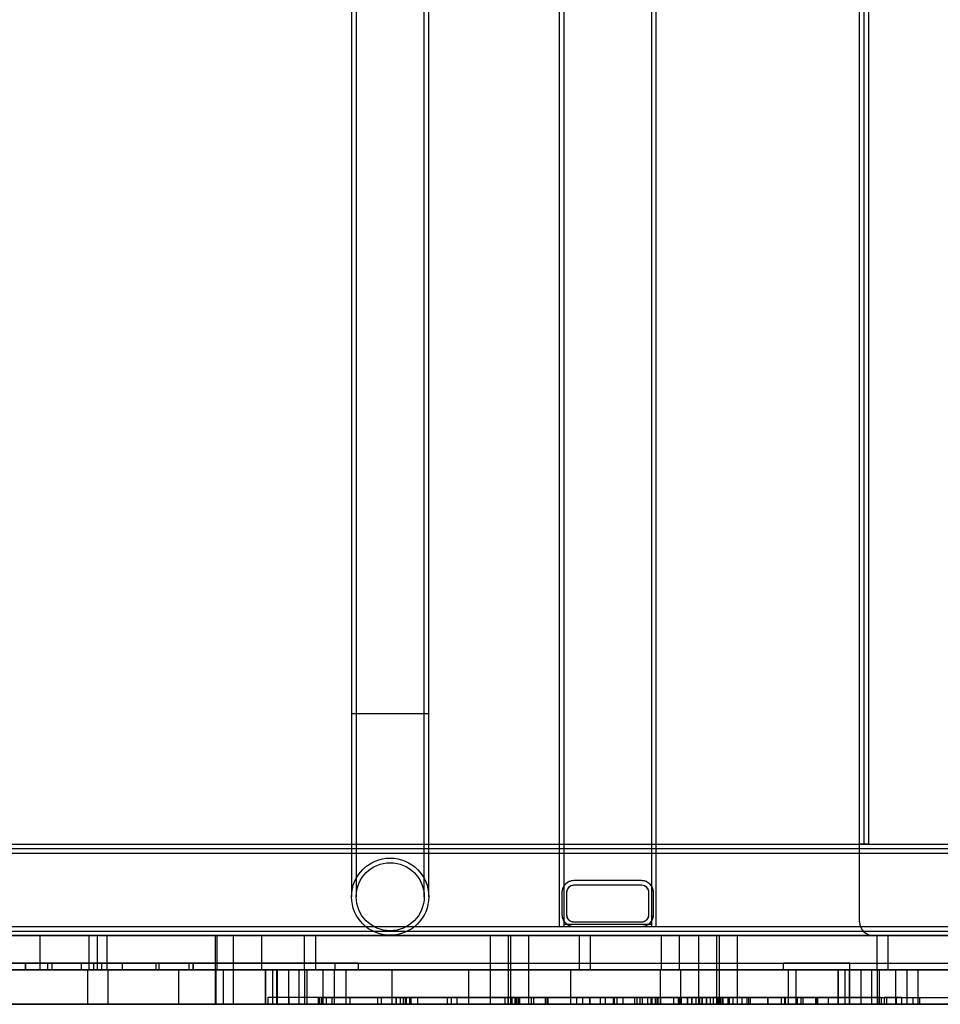
# Model space of a CAD drawing. Units: millimetres. Extents: x -4534 to 4839, y -3372 to 2841.
# Drawn here: x -718 to -316, y 978 to 1408 of the extents above; entities that cross this region are included whole.
import ezdxf

# ---------------------------------------------------------------- set-up
doc = ezdxf.new("R2010")
doc.units = ezdxf.units.MM
doc.layers.add('Toestel 2D', color=7, linetype='Continuous', lineweight=20)

# ---------------------------------------------------------------- blocks, each defined once
blk = doc.blocks.new('BG-5033')
at = {"layer": 'Toestel 2D', "linetype": 'Continuous', "lineweight": 25}
for p, q in [((-482.61, 1804.46), (-482.61, 1012.46)), ((-480.61, 1804.46), (-480.61, 1012.46)), ((-442.21, 1012.46), (-442.21, 1804.46)), ((-440.21, 1012.46), (-440.21, 1804.46)), ((-351.41, 1014.46), (-351.41, 1802.46)), ((-351.41, 1048.46), (-351.41, 1768.46)), ((-349.41, 1048.46), (-349.41, 1768.46)), ((-347.41, 1048.46), (-347.41, 1768.46)), ((-573.26, 1711.46), (-573.26, 1105.46)), ((-571.26, 1711.46), (-571.26, 1105.46)), ((-541.56, 1105.46), (-541.56, 1711.46)), ((-539.56, 1105.46), (-539.56, 1711.46)), ((-573.26, 1105.46), (-573.26, 1025.46)), ((-573.26, 1105.46), (-539.56, 1105.46)), ((-571.26, 1105.46), (-571.26, 1025.46)), ((-571.25, 1105.46), (-541.57, 1105.46)), ((-541.56, 1025.46), (-541.56, 1105.46)), ((-539.56, 1025.46), (-539.56, 1105.46)), ((-1031.41, 1048.46), (1118.59, 1048.46)), ((-1031.41, 1046.46), (1118.59, 1046.46)), ((-351.41, 1048.46), (-347.41, 1048.46)), ((-347.41, 1048.46), (-351.41, 1048.46)), ((-349.41, 1048.46), (-347.41, 1048.46)), ((-347.41, 1048.46), (-349.41, 1048.46)), ((-347.41, 1048.46), (-315.41, 1048.46)), ((-1031.41, 1044.46), (1118.59, 1044.46)), ((-446.61, 1032.46), (-476.21, 1032.46)), ((-446.61, 1032.46), (-476.21, 1032.46)), ((-446.61, 1030.46), (-476.21, 1030.46)), ((-446.61, 1030.46), (-476.21, 1030.46)), ((-481.41, 1027.26), (-481.41, 1017.66)), ((-479.41, 1027.26), (-479.41, 1017.66)), ((-443.41, 1017.66), (-443.41, 1027.26)), ((-441.41, 1017.66), (-441.41, 1027.26)), ((-1031.41, 1012.46), (1118.59, 1012.46)), ((-482.61, 1012.46), (-440.21, 1012.46)), ((-480.61, 1013.46), (-480.61, 1012.46)), ((-480.61, 1013.46), (-442.21, 1013.46)), ((-480.61, 1012.46), (-442.21, 1012.46)), ((-476.21, 1014.46), (-446.61, 1014.46)), ((-476.21, 1014.46), (-446.61, 1014.46)), ((-476.21, 1012.46), (-446.61, 1012.46)), ((-476.21, 1012.46), (-446.61, 1012.46)), ((-442.21, 1012.46), (-442.21, 1013.46)), ((-1031.41, 1010.46), (1118.59, 1010.46)), ((-1031.41, 1008.46), (1118.59, 1008.46)), ((43.59, 1008.46), (-944.36, 1008.46)), ((-709.26, 1008.46), (-728.44, 1008.46)), ((-684.17, 1008.46), (-709.26, 1008.46)), ((-709.26, 993.46), (-709.26, 1008.46)), ((-688.02, 1008.46), (-688.02, 993.46)), ((-680.02, 1008.46), (-687.97, 1008.46)), ((-631.97, 1008.46), (-684.17, 1008.46)), ((-684.17, 993.46), (-684.17, 1008.46)), ((-680.02, 993.46), (-680.02, 1008.46)), ((-632.8, 1008.46), (-632.8, 993.46)), ((-624.8, 1008.46), (-632.76, 1008.46)), ((-612.53, 1008.46), (-631.97, 1008.46)), ((-631.97, 993.46), (-631.97, 1008.46)), ((-624.8, 993.46), (-624.8, 1008.46)), ((-612.53, 993.46), (-612.53, 1008.46)), ((-288.19, 1008.46), (-612.53, 1008.46)), ((-593.91, 1008.46), (-593.91, 993.46)), ((-588.91, 1008.46), (-593.91, 1008.46)), ((-588.91, 993.46), (-588.91, 1008.46)), ((-512.8, 1008.46), (-512.8, 993.46)), ((-512.8, 1008.46), (-512.8, 993.46)), ((-504.8, 1008.46), (-512.76, 1008.46)), ((-504.8, 1008.46), (-512.76, 1008.46)), ((-504.8, 993.46), (-504.8, 1008.46)), ((-504.8, 993.46), (-504.8, 1008.46)), ((-503.8, 1008.46), (-503.8, 993.46)), ((-495.8, 1008.46), (-503.76, 1008.46)), ((-495.8, 993.46), (-495.8, 1008.46)), ((-473.91, 1008.46), (-473.91, 993.46)), ((-468.91, 1008.46), (-473.91, 1008.46)), ((-468.91, 993.46), (-468.91, 1008.46)), ((-438.02, 1008.46), (-438.02, 993.46)), ((-430.02, 1008.46), (-437.97, 1008.46)), ((-430.02, 993.46), (-430.02, 1008.46)), ((-421.8, 1008.46), (-421.8, 993.46)), ((-413.8, 1008.46), (-421.76, 1008.46)), ((-413.8, 993.46), (-413.8, 1008.46)), ((-412.8, 1008.46), (-412.8, 993.46)), ((-412.8, 1008.46), (-412.8, 993.46)), ((-404.8, 1008.46), (-412.76, 1008.46)), ((-404.8, 1008.46), (-412.76, 1008.46)), ((-404.8, 993.46), (-404.8, 1008.46)), ((-404.8, 993.46), (-404.8, 1008.46)), ((432.59, 1008.46), (-345.41, 1008.46)), ((-343.91, 1008.46), (-343.91, 993.46)), ((-338.91, 1008.46), (-343.91, 1008.46)), ((-338.91, 993.46), (-338.91, 1008.46)), ((-944.36, 993.46), (-682.49, 993.46)), ((-878.44, 996.46), (-145.41, 996.46)), ((-878.44, 993.46), (-145.41, 993.46)), ((-876.3, 996.46), (-144.06, 996.46)), ((-876.3, 993.46), (-144.06, 993.46)), ((-850.81, 993.46), (-610.81, 993.46)), ((-682.49, 996.46), (-795.04, 996.46)), ((-682.49, 993.46), (-795.04, 993.46)), ((-673.44, 996.46), (-793.88, 996.46)), ((-673.44, 993.46), (-793.88, 993.46)), ((-580.64, 996.46), (-766.09, 996.46)), ((-580.64, 993.46), (-766.09, 993.46)), ((-731.66, 996.46), (-355.75, 996.46)), ((-731.66, 993.46), (-355.75, 993.46)), ((-709.26, 993.46), (-728.44, 993.46)), ((-610.98, 993.46), (-727.68, 993.46)), ((-721.04, 996.46), (-691.32, 996.46)), ((-721.04, 993.46), (-691.32, 993.46)), ((-715.6, 996.46), (-720.58, 996.46)), ((-715.6, 993.46), (-720.58, 993.46)), ((-715.82, 996.46), (-384.61, 996.46)), ((-715.82, 996.46), (-715.82, 993.46)), ((-570.46, 996.46), (-715.82, 996.46)), ((-715.82, 993.46), (-384.61, 993.46)), ((-570.46, 993.46), (-715.82, 993.46)), ((-706.07, 996.46), (-715.6, 996.46)), ((-715.6, 996.46), (-715.6, 993.46)), ((-706.07, 993.46), (-715.6, 993.46)), ((-684.17, 993.46), (-709.26, 993.46)), ((-706.07, 996.46), (-213.88, 996.46)), ((-706.07, 996.46), (-706.07, 993.46)), ((-706.07, 993.46), (-213.88, 993.46)), ((-704.21, 996.46), (-212.65, 996.46)), ((-704.21, 996.46), (-704.21, 993.46)), ((-658.73, 996.46), (-704.21, 996.46)), ((-704.21, 993.46), (-212.65, 993.46)), ((-704.21, 993.46), (-658.73, 993.46)), ((-691.32, 996.46), (-685.98, 996.46)), ((-691.32, 996.46), (-691.32, 993.46)), ((-691.32, 993.46), (-685.98, 993.46)), ((-688.52, 993.46), (-688.52, 978.46)), ((-688.52, 993.46), (-679.52, 993.46)), ((-688.02, 993.46), (-680.06, 993.46)), ((-685.98, 996.46), (-644.38, 996.46)), ((-685.98, 996.46), (-685.98, 993.46)), ((-685.98, 993.46), (-644.38, 993.46)), ((-631.97, 993.46), (-684.17, 993.46)), ((-682.49, 996.46), (-682.49, 993.46)), ((-673.44, 996.46), (-682.49, 996.46)), ((-679.52, 978.46), (-679.52, 993.46)), ((-673.44, 996.46), (-673.44, 993.46)), ((-673.44, 993.46), (-580.64, 993.46)), ((-658.73, 996.46), (-180.28, 996.46)), ((-658.73, 996.46), (-658.73, 993.46)), ((-658.73, 993.46), (-180.28, 993.46)), ((-657.48, 996.46), (-184.68, 996.46)), ((-657.48, 996.46), (-657.48, 993.46)), ((-642.53, 996.46), (-657.48, 996.46)), ((-657.48, 993.46), (-184.68, 993.46)), ((-642.53, 993.46), (-657.48, 993.46)), ((-648.92, 993.46), (-648.92, 978.46)), ((-648.88, 993.46), (-268.73, 993.46)), ((-644.38, 996.46), (-642.27, 996.46)), ((-644.38, 996.46), (-644.38, 993.46)), ((-644.38, 993.46), (-642.27, 993.46)), ((-642.53, 996.46), (-642.53, 993.46)), ((-642.27, 993.46), (-642.27, 996.46)), ((-632.8, 993.46), (-632.8, 978.46)), ((-632.8, 993.46), (-624.85, 993.46)), ((-632.57, 993.46), (-632.57, 978.46)), ((-607.87, 993.46), (-632.54, 993.46)), ((-612.53, 993.46), (-631.97, 993.46)), ((-629.29, 993.46), (-629.29, 978.46)), ((-596.26, 993.46), (-629.29, 993.46)), ((-624.8, 978.46), (-624.8, 993.46)), ((-288.19, 993.46), (-612.53, 993.46)), ((-610.98, 993.46), (-610.98, 978.46)), ((-610.98, 993.46), (-605.86, 993.46)), ((-610.81, 993.46), (-610.81, 978.46)), ((-610.81, 993.46), (-605.81, 993.46)), ((-607.87, 993.46), (-607.87, 978.46)), ((-605.85, 978.46), (-605.85, 993.46)), ((-605.81, 993.46), (-605.81, 978.46)), ((-605.81, 993.46), (-600.81, 993.46)), ((-593.81, 993.46), (-605.81, 993.46)), ((-600.81, 993.46), (-360.81, 993.46)), ((-600.81, 993.46), (-600.81, 978.46)), ((-596.26, 993.46), (-596.26, 978.46)), ((-585.81, 993.46), (-596.26, 993.46)), ((-593.91, 993.46), (-588.91, 993.46)), ((-593.81, 993.46), (-593.81, 978.46)), ((-592.81, 993.46), (-593.81, 993.46)), ((-592.81, 993.46), (-592.81, 978.46)), ((-580.81, 993.46), (-592.81, 993.46)), ((-585.81, 993.46), (-585.81, 978.46)), ((-580.81, 993.46), (-585.81, 993.46)), ((-580.81, 993.46), (-580.81, 978.46)), ((-575.81, 993.46), (-580.81, 993.46)), ((-570.46, 996.46), (-580.64, 996.46)), ((-580.64, 996.46), (-580.64, 993.46)), ((-575.81, 993.46), (-575.81, 978.46)), ((-555.75, 993.46), (-575.81, 993.46)), ((-570.46, 996.46), (-570.46, 993.46)), ((-570.46, 993.46), (-384.61, 993.46)), ((-555.75, 993.46), (-555.75, 978.46)), ((-522.23, 993.46), (-555.75, 993.46)), ((-522.23, 993.46), (-522.23, 978.46)), ((-477.68, 993.46), (-522.23, 993.46)), ((-512.8, 993.46), (-512.8, 978.46)), ((-512.8, 993.46), (-512.8, 978.46)), ((-512.8, 993.46), (-504.85, 993.46)), ((-512.8, 993.46), (-504.85, 993.46)), ((-504.8, 978.46), (-504.8, 993.46)), ((-504.8, 978.46), (-504.8, 993.46)), ((-503.8, 993.46), (-503.8, 978.46)), ((-503.8, 993.46), (-495.85, 993.46)), ((-495.8, 978.46), (-495.8, 993.46)), ((-477.68, 993.46), (-477.68, 978.46)), ((-360.98, 993.46), (-477.68, 993.46)), ((-473.91, 993.46), (-468.91, 993.46)), ((-438.52, 993.46), (-438.52, 978.46)), ((-438.52, 993.46), (-429.52, 993.46)), ((-430.02, 993.46), (-437.97, 993.46)), ((-429.52, 978.46), (-429.52, 993.46)), ((-421.8, 993.46), (-421.8, 978.46)), ((-413.8, 993.46), (-421.76, 993.46)), ((-413.8, 978.46), (-413.8, 993.46)), ((-412.8, 993.46), (-412.8, 978.46)), ((-412.8, 993.46), (-412.8, 978.46)), ((-404.8, 993.46), (-412.76, 993.46)), ((-404.8, 993.46), (-412.76, 993.46)), ((-404.8, 978.46), (-404.8, 993.46)), ((-404.8, 978.46), (-404.8, 993.46)), ((-384.61, 993.46), (-384.61, 996.46)), ((-355.75, 996.46), (-384.61, 996.46)), ((-382.57, 993.46), (-382.57, 978.46)), ((-357.87, 993.46), (-382.54, 993.46)), ((-379.29, 993.46), (-379.29, 978.46)), ((-346.26, 993.46), (-379.29, 993.46)), ((-360.98, 993.46), (-360.98, 978.46)), ((-360.98, 993.46), (-355.86, 993.46)), ((-360.81, 993.46), (-360.81, 978.46)), ((-360.81, 993.46), (-355.81, 993.46)), ((-357.87, 993.46), (-357.87, 978.46)), ((-355.85, 978.46), (-355.85, 993.46)), ((-355.81, 993.46), (-355.81, 978.46)), ((-355.81, 993.46), (-343.81, 993.46)), ((-350.81, 993.46), (-355.81, 993.46)), ((-355.75, 993.46), (-355.75, 996.46)), ((43.59, 993.46), (-355.75, 993.46)), ((-350.81, 978.46), (-350.81, 993.46)), ((-187.61, 993.46), (-350.81, 993.46)), ((-346.26, 993.46), (-346.26, 978.46)), ((-335.81, 993.46), (-346.26, 993.46)), ((-338.91, 993.46), (-343.91, 993.46)), ((-343.81, 993.46), (-342.81, 993.46)), ((-343.81, 993.46), (-343.81, 978.46)), ((-342.81, 993.46), (-330.81, 993.46)), ((-342.81, 993.46), (-342.81, 978.46)), ((-330.81, 993.46), (-335.81, 993.46)), ((-335.81, 993.46), (-335.81, 978.46)), ((-330.81, 993.46), (-330.81, 978.46)), ((-330.81, 993.46), (-325.81, 993.46)), ((-325.81, 993.46), (-305.75, 993.46)), ((-325.81, 978.46), (-325.81, 993.46)), ((-609.79, 981.46), (-609.79, 978.46)), ((-600.66, 981.46), (-609.79, 981.46)), ((-585.77, 981.46), (-600.66, 981.46)), ((-600.66, 981.46), (-600.66, 978.46)), ((-585.77, 981.46), (-600.66, 981.46)), ((-587.79, 981.46), (-587.79, 978.46)), ((-584.43, 981.46), (-587.78, 981.46)), ((-587.46, 981.46), (-587.46, 978.46)), ((-587.46, 981.46), (-587.46, 978.46)), ((-581.93, 981.46), (-587.46, 981.46)), ((-581.93, 981.46), (-587.46, 981.46)), ((-586.54, 981.46), (-586.54, 978.46)), ((-464.66, 981.46), (-586.54, 981.46)), ((-586.54, 981.46), (-464.66, 981.46)), ((-586.08, 981.46), (-586.08, 978.46)), ((-586.08, 981.46), (-560.35, 981.46)), ((-585.77, 981.46), (-585.77, 978.46)), ((-585.77, 981.46), (-500.61, 981.46)), ((-505.04, 981.46), (-585.77, 981.46)), ((-584.43, 981.46), (-584.43, 978.46)), ((-584.43, 981.46), (-562.01, 981.46)), ((-500.28, 981.46), (-581.93, 981.46)), ((-581.93, 981.46), (-581.93, 978.46)), ((-500.28, 981.46), (-581.93, 981.46)), ((-575.79, 981.46), (-575.79, 978.46)), ((-575.79, 981.46), (-574.09, 981.46)), ((-575.79, 981.46), (-575.79, 978.46)), ((-575.79, 981.46), (-550.63, 981.46)), ((-574.09, 981.46), (-574.09, 978.46)), ((-574.09, 981.46), (-553.73, 981.46)), ((-562.01, 981.46), (-562.01, 978.46)), ((-562.01, 981.46), (-506.36, 981.46)), ((-531.5, 981.46), (-560.35, 981.46)), ((-560.35, 981.46), (-560.35, 978.46)), ((-553.94, 981.46), (-553.94, 978.46)), ((-553.93, 981.46), (-552.09, 981.46)), ((-553.93, 981.46), (-553.93, 978.46)), ((-553.93, 981.46), (-544.55, 981.46)), ((-553.73, 981.46), (-503.4, 981.46)), ((-553.73, 981.46), (-553.73, 978.46)), ((-552.09, 981.46), (-549.66, 981.46)), ((-552.09, 981.46), (-552.09, 978.46)), ((-550.75, 981.46), (-550.75, 978.46)), ((-550.75, 981.46), (-550.75, 978.46)), ((-547.91, 981.46), (-550.74, 981.46)), ((-547.91, 981.46), (-550.74, 981.46)), ((-550.63, 981.46), (-550.63, 978.46)), ((-550.63, 981.46), (-547.33, 981.46)), ((-549.66, 981.46), (-549.66, 978.46)), ((-493.85, 981.46), (-549.47, 981.46)), ((-549.47, 981.46), (-549.47, 978.46)), ((-549.47, 981.46), (-493.85, 981.46)), ((-503.23, 981.46), (-547.91, 981.46)), ((-547.91, 981.46), (-547.91, 978.46)), ((-503.23, 981.46), (-547.91, 981.46)), ((-547.31, 978.46), (-547.31, 981.46)), ((-544.55, 981.46), (-544.55, 978.46)), ((-544.55, 981.46), (-529.85, 981.46)), ((-531.5, 981.46), (-531.5, 978.46)), ((-531.5, 981.46), (-527.19, 981.46)), ((-529.85, 981.46), (-529.85, 978.46)), ((-527.18, 978.46), (-527.18, 981.46)), ((-506.36, 981.46), (-506.36, 978.46)), ((-506.36, 981.46), (-503.73, 981.46)), ((-505.04, 981.46), (-505.04, 978.46)), ((-505.04, 981.46), (-501.33, 981.46)), ((-503.73, 981.46), (-503.73, 978.46)), ((-503.73, 981.46), (-500.06, 981.46)), ((-503.4, 981.46), (-501.97, 981.46)), ((-503.4, 981.46), (-503.4, 978.46)), ((-503.23, 981.46), (-503.23, 978.46)), ((-503.23, 981.46), (-487.53, 981.46)), ((-487.53, 981.46), (-503.23, 981.46)), ((-501.97, 981.46), (-501.97, 978.46)), ((-501.94, 981.46), (-501.97, 981.46)), ((-501.94, 981.46), (-501.94, 978.46)), ((-501.32, 978.46), (-501.32, 981.46)), ((-500.61, 981.46), (-500.61, 978.46)), ((-500.61, 981.46), (-499.78, 981.46)), ((-500.28, 981.46), (-487.76, 981.46)), ((-500.28, 981.46), (-500.28, 978.46)), ((-487.76, 981.46), (-500.28, 981.46)), ((-500.06, 981.46), (-500.06, 978.46)), ((-499.78, 978.46), (-499.78, 981.46)), ((-494.8, 981.46), (-494.8, 978.46)), ((-494.79, 981.46), (-422.82, 981.46)), ((-493.85, 981.46), (-487.84, 981.46)), ((-493.85, 981.46), (-493.85, 978.46)), ((-493.85, 981.46), (-487.84, 981.46)), ((-488.75, 981.46), (-488.75, 978.46)), ((-488.75, 981.46), (-488.75, 978.46)), ((-487.53, 981.46), (-488.74, 981.46)), ((-487.53, 981.46), (-488.74, 981.46)), ((-487.84, 981.46), (-487.84, 978.46)), ((-487.82, 978.46), (-487.82, 981.46)), ((-487.82, 978.46), (-487.82, 981.46)), ((-475, 981.46), (-487.76, 981.46)), ((-487.76, 981.46), (-487.76, 978.46)), ((-487.76, 981.46), (-475, 981.46)), ((-487.53, 981.46), (-487.53, 978.46)), ((-487.49, 978.46), (-487.49, 981.46)), ((-487.49, 978.46), (-487.49, 981.46)), ((-475, 981.46), (-469.16, 981.46)), ((-475, 981.46), (-475, 978.46)), ((-475, 981.46), (-469.16, 981.46)), ((-472.46, 981.46), (-472.46, 978.46)), ((-472.46, 981.46), (-472.46, 978.46)), ((-459.01, 981.46), (-472.46, 981.46)), ((-459.01, 981.46), (-472.46, 981.46)), ((-469.37, 981.46), (-469.37, 978.46)), ((-469.15, 978.46), (-469.15, 981.46)), ((-469.15, 978.46), (-469.15, 981.46)), ((-464.66, 981.46), (-464.66, 978.46)), ((-464.66, 981.46), (-458.44, 981.46)), ((-464.66, 981.46), (-458.44, 981.46)), ((-462.46, 981.46), (-462.46, 978.46)), ((-462.46, 981.46), (-462.46, 978.46)), ((-448.63, 981.46), (-462.45, 981.46)), ((-448.63, 981.46), (-462.45, 981.46)), ((-459.01, 981.46), (-459.01, 978.46)), ((-459.01, 981.46), (-459.01, 978.46)), ((-459.01, 981.46), (-449.79, 981.46)), ((-458.42, 978.46), (-458.42, 981.46)), ((-458.42, 978.46), (-458.42, 981.46)), ((-457.42, 981.46), (-454.8, 981.46)), ((-457.42, 981.46), (-457.42, 978.46)), ((-442.59, 981.46), (-454.8, 981.46)), ((-454.8, 981.46), (-454.8, 978.46)), ((-449.79, 981.46), (-449.79, 978.46)), ((-449.79, 981.46), (-449.67, 981.46)), ((-449.67, 981.46), (-449.67, 978.46)), ((-446.3, 981.46), (-449.67, 981.46)), ((-448.63, 981.46), (-448.63, 978.46)), ((-448.63, 981.46), (-432.66, 981.46)), ((-448.63, 981.46), (-432.66, 981.46)), ((-447.46, 981.46), (-447.46, 978.46)), ((-440.65, 981.46), (-447.46, 981.46)), ((-446.3, 981.46), (-446.3, 978.46)), ((-384.28, 981.46), (-446.3, 981.46)), ((-444.01, 981.46), (-444.01, 978.46)), ((-421.34, 981.46), (-444.01, 981.46)), ((-442.59, 981.46), (-442.59, 978.46)), ((-442.59, 981.46), (-440.56, 981.46)), ((-442.46, 981.46), (-442.46, 978.46)), ((-439.9, 981.46), (-442.46, 981.46)), ((-442.11, 981.46), (-442.11, 978.46)), ((-429.93, 981.46), (-442.11, 981.46)), ((-440.65, 981.46), (-440.65, 978.46)), ((-440.56, 978.46), (-440.56, 981.46)), ((-439.9, 981.46), (-439.9, 978.46)), ((-413.32, 981.46), (-439.9, 981.46)), ((-439.46, 981.46), (-439.46, 978.46)), ((-426.71, 981.46), (-439.43, 981.46)), ((-438.4, 981.46), (-438.4, 978.46)), ((-418.37, 981.46), (-438.4, 981.46)), ((-432.66, 981.46), (-432.66, 978.46)), ((-343.09, 981.46), (-432.66, 981.46)), ((-432.66, 981.46), (-343.09, 981.46)), ((-430.64, 981.46), (-430.64, 978.46)), ((-429.4, 981.46), (-430.64, 981.46)), ((-430.09, 981.46), (-430.09, 978.46)), ((-430.09, 981.46), (-421.55, 981.46)), ((-411.63, 981.46), (-429.93, 981.46)), ((-429.93, 981.46), (-429.93, 978.46)), ((-429.4, 981.46), (-429.4, 978.46)), ((-370.39, 981.46), (-429.4, 981.46)), ((-426.71, 981.46), (-424.77, 981.46)), ((-426.71, 981.46), (-426.71, 978.46)), ((-426.55, 981.46), (-426.55, 978.46)), ((-400.69, 981.46), (-426.54, 981.46)), ((-426.54, 981.46), (-426.54, 978.46)), ((-426.54, 981.46), (-418.25, 981.46)), ((-424.69, 981.46), (-424.77, 981.46)), ((-424.77, 981.46), (-424.77, 978.46)), ((-412.36, 981.46), (-424.69, 981.46)), ((-424.69, 981.46), (-424.69, 978.46)), ((-422.8, 978.46), (-422.8, 981.46)), ((-421.55, 981.46), (-421.55, 978.46)), ((-418.38, 981.46), (-421.55, 981.46)), ((-421.34, 981.46), (-421.34, 978.46)), ((-377.02, 981.46), (-421.34, 981.46)), ((-420.25, 981.46), (-420.25, 978.46)), ((-420.24, 981.46), (-420.24, 978.46)), ((-411.08, 981.46), (-420.24, 981.46)), ((-420.24, 981.46), (-416.63, 981.46)), ((-418.38, 981.46), (-418.38, 978.46)), ((-342.02, 981.46), (-418.38, 981.46)), ((-418.37, 981.46), (-418.37, 978.46)), ((-399.93, 981.46), (-418.37, 981.46)), ((-418.25, 981.46), (-418.25, 978.46)), ((-415.34, 981.46), (-418.25, 981.46)), ((-416.63, 981.46), (-416.63, 978.46)), ((-416.63, 981.46), (-402.8, 981.46)), ((-415.34, 981.46), (-415.34, 978.46)), ((-411.4, 981.46), (-415.34, 981.46)), ((-413.7, 981.46), (-413.7, 978.46)), ((-413.7, 981.46), (-413.7, 978.46)), ((-406.76, 981.46), (-413.67, 981.46)), ((-406.76, 981.46), (-413.67, 981.46)), ((-413.66, 981.46), (-413.66, 978.46)), ((-413.66, 981.46), (-413.3, 981.46)), ((-413.32, 981.46), (-413.32, 978.46)), ((-413.32, 981.46), (-370.65, 981.46)), ((-413.3, 978.46), (-413.3, 981.46)), ((-412.36, 981.46), (-342.02, 981.46)), ((-412.36, 981.46), (-412.36, 978.46)), ((-411.63, 981.46), (-408.26, 981.46)), ((-411.63, 981.46), (-411.63, 978.46)), ((-411.4, 981.46), (-411.4, 978.46)), ((-411.08, 981.46), (-411.08, 978.46)), ((-411.08, 981.46), (-408.99, 981.46)), ((-408.99, 981.46), (-408.51, 981.46)), ((-408.99, 981.46), (-408.99, 978.46)), ((-399.25, 981.46), (-408.51, 981.46)), ((-408.51, 981.46), (-408.51, 978.46)), ((-408.23, 978.46), (-408.23, 981.46)), ((-406.76, 981.46), (-406.76, 978.46)), ((-406.76, 981.46), (-335.48, 981.46)), ((-406.76, 981.46), (-335.48, 981.46)), ((-402.8, 981.46), (-376.17, 981.46)), ((-402.8, 981.46), (-402.8, 978.46)), ((-400.69, 981.46), (-383.95, 981.46)), ((-400.69, 981.46), (-400.69, 978.46)), ((-399.93, 981.46), (-391.45, 981.46)), ((-399.93, 981.46), (-399.93, 978.46)), ((-399.25, 981.46), (-399.25, 978.46)), ((-391.45, 978.46), (-391.45, 981.46)), ((-391.43, 981.46), (-391.43, 978.46)), ((-385.65, 981.46), (-391.43, 981.46)), ((-385.65, 981.46), (-385.65, 978.46)), ((-385.65, 981.46), (-340.67, 981.46)), ((-385.65, 981.46), (-340.67, 981.46)), ((-384.28, 981.46), (-384.28, 978.46)), ((-384.28, 981.46), (-378.58, 981.46)), ((-383.95, 981.46), (-383.95, 978.46)), ((-378.55, 978.46), (-378.55, 981.46)), ((-377.02, 981.46), (-369.7, 981.46)), ((-377.02, 981.46), (-377.02, 978.46)), ((-376.17, 981.46), (-376.17, 978.46)), ((-370.65, 981.46), (-370.65, 978.46)), ((-370.65, 981.46), (-364.99, 981.46)), ((-370.39, 981.46), (-370.39, 978.46)), ((-369.7, 978.46), (-369.7, 981.46)), ((-364.95, 978.46), (-364.95, 981.46)), ((-343.09, 981.46), (-343.09, 978.46)), ((-343.09, 981.46), (-339.62, 981.46)), ((-343.09, 981.46), (-339.62, 981.46)), ((-342.02, 981.46), (-342.02, 978.46)), ((-340.67, 981.46), (-340.67, 978.46)), ((-333.09, 981.46), (-340.67, 981.46)), ((-333.09, 981.46), (-340.67, 981.46)), ((-339.59, 978.46), (-339.59, 981.46)), ((-339.59, 978.46), (-339.59, 981.46)), ((-335.48, 981.46), (-335.48, 978.46)), ((-335.48, 981.46), (-325.22, 981.46)), ((-335.48, 981.46), (-325.22, 981.46)), ((-333.09, 981.46), (-333.09, 978.46)), ((-333.09, 981.46), (-327.97, 981.46)), ((-327.97, 978.46), (-327.97, 981.46)), ((-325.22, 981.46), (-325.22, 978.46)), ((-325.22, 981.46), (-307.82, 981.46)), ((-850.81, 978.46), (-610.81, 978.46)), ((-610.98, 978.46), (-727.68, 978.46)), ((-688.52, 978.46), (-679.52, 978.46)), ((-648.88, 978.46), (-268.73, 978.46)), ((-632.79, 978.46), (-624.82, 978.46)), ((-607.87, 978.46), (-632.54, 978.46)), ((-596.26, 978.46), (-629.29, 978.46)), ((-610.98, 978.46), (-605.86, 978.46)), ((-610.81, 978.46), (-605.81, 978.46)), ((-600.66, 978.46), (-609.79, 978.46)), ((-593.81, 978.46), (-605.81, 978.46)), ((-605.81, 978.46), (-600.81, 978.46)), ((-600.81, 978.46), (-360.81, 978.46)), ((-585.77, 978.46), (-600.66, 978.46)), ((-585.77, 978.46), (-600.66, 978.46)), ((-585.81, 978.46), (-596.26, 978.46)), ((-592.81, 978.46), (-593.81, 978.46)), ((-580.81, 978.46), (-592.81, 978.46)), ((-584.43, 978.46), (-587.78, 978.46)), ((-581.93, 978.46), (-587.46, 978.46)), ((-581.93, 978.46), (-587.46, 978.46)), ((-586.54, 978.46), (-464.66, 978.46)), ((-464.66, 978.46), (-586.54, 978.46)), ((-586.08, 978.46), (-560.35, 978.46)), ((-580.81, 978.46), (-585.81, 978.46)), ((-505.04, 978.46), (-585.77, 978.46)), ((-585.77, 978.46), (-500.61, 978.46)), ((-584.43, 978.46), (-562.01, 978.46)), ((-500.28, 978.46), (-581.93, 978.46)), ((-500.28, 978.46), (-581.93, 978.46)), ((-575.81, 978.46), (-580.81, 978.46)), ((-555.75, 978.46), (-575.81, 978.46)), ((-575.79, 978.46), (-574.09, 978.46)), ((-575.79, 978.46), (-550.63, 978.46)), ((-574.09, 978.46), (-553.73, 978.46)), ((-562.01, 978.46), (-506.36, 978.46)), ((-531.5, 978.46), (-560.35, 978.46)), ((-522.23, 978.46), (-555.75, 978.46)), ((-553.93, 978.46), (-552.09, 978.46)), ((-553.93, 978.46), (-544.55, 978.46)), ((-553.73, 978.46), (-503.4, 978.46)), ((-552.09, 978.46), (-549.66, 978.46)), ((-547.91, 978.46), (-550.74, 978.46)), ((-547.91, 978.46), (-550.74, 978.46)), ((-550.63, 978.46), (-547.33, 978.46)), ((-493.85, 978.46), (-549.47, 978.46)), ((-549.47, 978.46), (-493.85, 978.46)), ((-503.23, 978.46), (-547.91, 978.46)), ((-503.23, 978.46), (-547.91, 978.46)), ((-544.55, 978.46), (-529.85, 978.46)), ((-531.5, 978.46), (-527.19, 978.46)), ((-477.68, 978.46), (-522.23, 978.46)), ((-512.79, 978.46), (-504.82, 978.46)), ((-512.79, 978.46), (-504.82, 978.46)), ((-506.36, 978.46), (-503.73, 978.46)), ((-505.04, 978.46), (-501.33, 978.46)), ((-503.79, 978.46), (-495.82, 978.46)), ((-503.73, 978.46), (-500.06, 978.46)), ((-503.4, 978.46), (-501.97, 978.46)), ((-503.23, 978.46), (-487.53, 978.46)), ((-487.53, 978.46), (-503.23, 978.46)), ((-501.94, 978.46), (-501.97, 978.46)), ((-500.61, 978.46), (-499.78, 978.46)), ((-487.76, 978.46), (-500.28, 978.46)), ((-500.28, 978.46), (-487.76, 978.46)), ((-494.79, 978.46), (-422.82, 978.46)), ((-493.85, 978.46), (-487.84, 978.46)), ((-493.85, 978.46), (-487.84, 978.46)), ((-487.53, 978.46), (-488.74, 978.46)), ((-487.53, 978.46), (-488.74, 978.46)), ((-487.76, 978.46), (-475, 978.46)), ((-475, 978.46), (-487.76, 978.46)), ((-360.98, 978.46), (-477.68, 978.46)), ((-475, 978.46), (-469.16, 978.46)), ((-475, 978.46), (-469.16, 978.46)), ((-459.01, 978.46), (-472.46, 978.46)), ((-459.01, 978.46), (-472.46, 978.46)), ((-464.66, 978.46), (-458.44, 978.46)), ((-464.66, 978.46), (-458.44, 978.46)), ((-448.63, 978.46), (-462.45, 978.46)), ((-448.63, 978.46), (-462.45, 978.46)), ((-459.01, 978.46), (-449.79, 978.46)), ((-457.42, 978.46), (-454.8, 978.46)), ((-442.59, 978.46), (-454.8, 978.46)), ((-449.79, 978.46), (-449.67, 978.46)), ((-446.3, 978.46), (-449.67, 978.46)), ((-448.63, 978.46), (-432.66, 978.46)), ((-448.63, 978.46), (-432.66, 978.46)), ((-440.65, 978.46), (-447.46, 978.46)), ((-384.28, 978.46), (-446.3, 978.46)), ((-421.34, 978.46), (-444.01, 978.46)), ((-442.59, 978.46), (-440.56, 978.46)), ((-439.9, 978.46), (-442.46, 978.46)), ((-429.93, 978.46), (-442.11, 978.46)), ((-413.32, 978.46), (-439.9, 978.46)), ((-426.71, 978.46), (-439.43, 978.46)), ((-438.52, 978.46), (-429.52, 978.46)), ((-418.37, 978.46), (-438.4, 978.46)), ((-343.09, 978.46), (-432.66, 978.46)), ((-432.66, 978.46), (-343.09, 978.46)), ((-429.4, 978.46), (-430.64, 978.46)), ((-430.09, 978.46), (-421.55, 978.46)), ((-411.63, 978.46), (-429.93, 978.46)), ((-370.39, 978.46), (-429.4, 978.46)), ((-426.71, 978.46), (-424.77, 978.46)), ((-400.69, 978.46), (-426.54, 978.46)), ((-426.54, 978.46), (-418.25, 978.46)), ((-424.69, 978.46), (-424.77, 978.46)), ((-412.36, 978.46), (-424.69, 978.46)), ((-421.79, 978.46), (-413.82, 978.46)), ((-418.38, 978.46), (-421.55, 978.46)), ((-377.02, 978.46), (-421.34, 978.46)), ((-411.08, 978.46), (-420.24, 978.46)), ((-420.24, 978.46), (-416.63, 978.46)), ((-342.02, 978.46), (-418.38, 978.46)), ((-399.93, 978.46), (-418.37, 978.46)), ((-415.34, 978.46), (-418.25, 978.46)), ((-416.63, 978.46), (-402.8, 978.46)), ((-411.4, 978.46), (-415.34, 978.46)), ((-406.76, 978.46), (-413.67, 978.46)), ((-406.76, 978.46), (-413.67, 978.46)), ((-413.66, 978.46), (-413.3, 978.46)), ((-413.32, 978.46), (-370.65, 978.46)), ((-412.79, 978.46), (-404.82, 978.46)), ((-412.79, 978.46), (-404.82, 978.46)), ((-412.36, 978.46), (-342.02, 978.46)), ((-411.63, 978.46), (-408.26, 978.46)), ((-411.08, 978.46), (-408.99, 978.46)), ((-408.99, 978.46), (-408.51, 978.46)), ((-399.25, 978.46), (-408.51, 978.46)), ((-406.76, 978.46), (-335.48, 978.46)), ((-406.76, 978.46), (-335.48, 978.46)), ((-402.8, 978.46), (-376.17, 978.46)), ((-400.69, 978.46), (-383.95, 978.46)), ((-399.93, 978.46), (-391.45, 978.46)), ((-385.65, 978.46), (-391.43, 978.46)), ((-385.65, 978.46), (-340.67, 978.46)), ((-385.65, 978.46), (-340.67, 978.46)), ((-384.28, 978.46), (-378.58, 978.46)), ((-357.87, 978.46), (-382.54, 978.46)), ((-346.26, 978.46), (-379.29, 978.46)), ((-377.02, 978.46), (-369.7, 978.46)), ((-370.65, 978.46), (-364.99, 978.46)), ((-360.98, 978.46), (-355.86, 978.46)), ((-360.81, 978.46), (-355.81, 978.46)), ((-355.81, 978.46), (-343.81, 978.46)), ((-350.81, 978.46), (-355.81, 978.46)), ((-187.61, 978.46), (-350.81, 978.46)), ((-335.81, 978.46), (-346.26, 978.46)), ((-343.81, 978.46), (-342.81, 978.46)), ((-343.09, 978.46), (-339.62, 978.46)), ((-343.09, 978.46), (-339.62, 978.46)), ((-342.81, 978.46), (-330.81, 978.46)), ((-333.09, 978.46), (-340.67, 978.46)), ((-333.09, 978.46), (-340.67, 978.46)), ((-330.81, 978.46), (-335.81, 978.46)), ((-335.48, 978.46), (-325.22, 978.46)), ((-335.48, 978.46), (-325.22, 978.46)), ((-333.09, 978.46), (-327.97, 978.46)), ((-330.81, 978.46), (-325.81, 978.46)), ((-325.81, 978.46), (-305.75, 978.46)), ((-325.22, 978.46), (-307.82, 978.46))]:
    blk.add_line(p, q, dxfattribs=at)
for radius in [16.85, 16.85, 14.85, 14.85]:
    blk.add_circle((-556.41, 1025.46), radius, dxfattribs=at)
for centre, radius, start, end in [((-476.21, 1027.26), 5.2, 90, 180), ((-446.61, 1027.26), 5.2, 0, 90), ((-476.21, 1027.26), 3.2, 90, 180), ((-446.61, 1027.26), 3.2, 0, 90), ((-476.21, 1017.66), 5.2, 180, 270), ((-476.21, 1017.66), 3.2, 180, 270), ((-446.61, 1017.66), 3.2, 270, 0), ((-446.61, 1017.66), 5.2, 270, 0), ((-345.41, 1014.46), 6, 180, 270), ((-345.41, 1014.46), 6, 180, 270)]:
    blk.add_arc(centre, radius, start, end, dxfattribs=at)
for points, knots in [([(-476.21, 1032.46), (-476.62, 1032.43), (-477.44, 1032.38), (-478.6, 1031.93), (-479.68, 1031.22), (-480.44, 1030.34), (-480.93, 1029.49), (-481.19, 1028.81), (-481.36, 1028.09), (-481.41, 1027.56), (-481.41, 1027.29), (-481.41, 1027.26)], [0, 0, 0, 0, 0.150197, 0.300608, 0.490578, 0.680428, 0.772795, 0.864786, 0.928983, 0.993888, 1, 1, 1, 1]), ([(-441.41, 1027.26), (-441.41, 1027.27), (-441.41, 1027.48), (-441.44, 1027.97), (-441.63, 1028.87), (-442.05, 1029.85), (-442.72, 1030.79), (-443.63, 1031.58), (-444.74, 1032.18), (-445.79, 1032.44), (-446.44, 1032.46), (-446.61, 1032.46)], [0, 0, 0, 0, 0.001166, 0.053203, 0.126139, 0.267239, 0.427812, 0.588628, 0.764073, 0.93924, 1, 1, 1, 1]), ([(-476.21, 1030.46), (-476.71, 1030.39), (-477.48, 1030.29), (-478.32, 1029.71), (-478.82, 1029.16), (-479.19, 1028.49), (-479.38, 1027.84), (-479.4, 1027.41), (-479.41, 1027.26)], [0, 0, 0, 0, 0.332859, 0.502733, 0.672146, 0.801494, 0.932094, 1, 1, 1, 1]), ([(-443.41, 1027.26), (-443.41, 1027.28), (-443.41, 1027.49), (-443.46, 1027.96), (-443.71, 1028.72), (-444.31, 1029.59), (-445.28, 1030.3), (-446.18, 1030.41), (-446.61, 1030.46)], [0, 0, 0, 0, 0.007832, 0.097576, 0.216721, 0.407131, 0.718427, 1, 1, 1, 1]), ([(-481.41, 1017.66), (-481.4, 1017.47), (-481.38, 1016.99), (-481.2, 1016.11), (-480.81, 1015.16), (-480.17, 1014.22), (-479.31, 1013.44), (-478.25, 1012.83), (-477.18, 1012.51), (-476.46, 1012.47), (-476.21, 1012.46)], [0, 0, 0, 0, 0.050215, 0.121279, 0.256529, 0.411669, 0.567069, 0.73874, 0.910186, 1, 1, 1, 1]), ([(-479.41, 1017.66), (-479.41, 1017.62), (-479.4, 1017.38), (-479.33, 1016.87), (-479.05, 1016.11), (-478.41, 1015.23), (-477.43, 1014.59), (-476.57, 1014.5), (-476.21, 1014.46)], [0, 0, 0, 0, 0.021219, 0.110088, 0.23505, 0.438416, 0.762208, 1, 1, 1, 1]), ([(-446.61, 1014.46), (-446.43, 1014.47), (-445.81, 1014.5), (-444.87, 1014.88), (-444.07, 1015.62), (-443.63, 1016.41), (-443.44, 1017.06), (-443.42, 1017.48), (-443.41, 1017.66)], [0, 0, 0, 0, 0.112178, 0.407252, 0.665605, 0.807931, 0.918102, 1, 1, 1, 1]), ([(-446.61, 1012.46), (-446.35, 1012.48), (-445.63, 1012.51), (-444.57, 1012.83), (-443.48, 1013.45), (-442.57, 1014.29), (-441.94, 1015.28), (-441.58, 1016.24), (-441.43, 1017.02), (-441.42, 1017.46), (-441.41, 1017.66)], [0, 0, 0, 0, 0.093408, 0.261297, 0.429393, 0.60267, 0.77542, 0.886642, 0.949206, 1, 1, 1, 1])]:
    blk.add_open_spline(points, degree=3, knots=knots, dxfattribs=at)

msp = doc.modelspace()

# ---------------------------------------------------------------- block references
msp.add_blockref('BG-5033', (0, 0))

doc.saveas('drawing.dxf')
